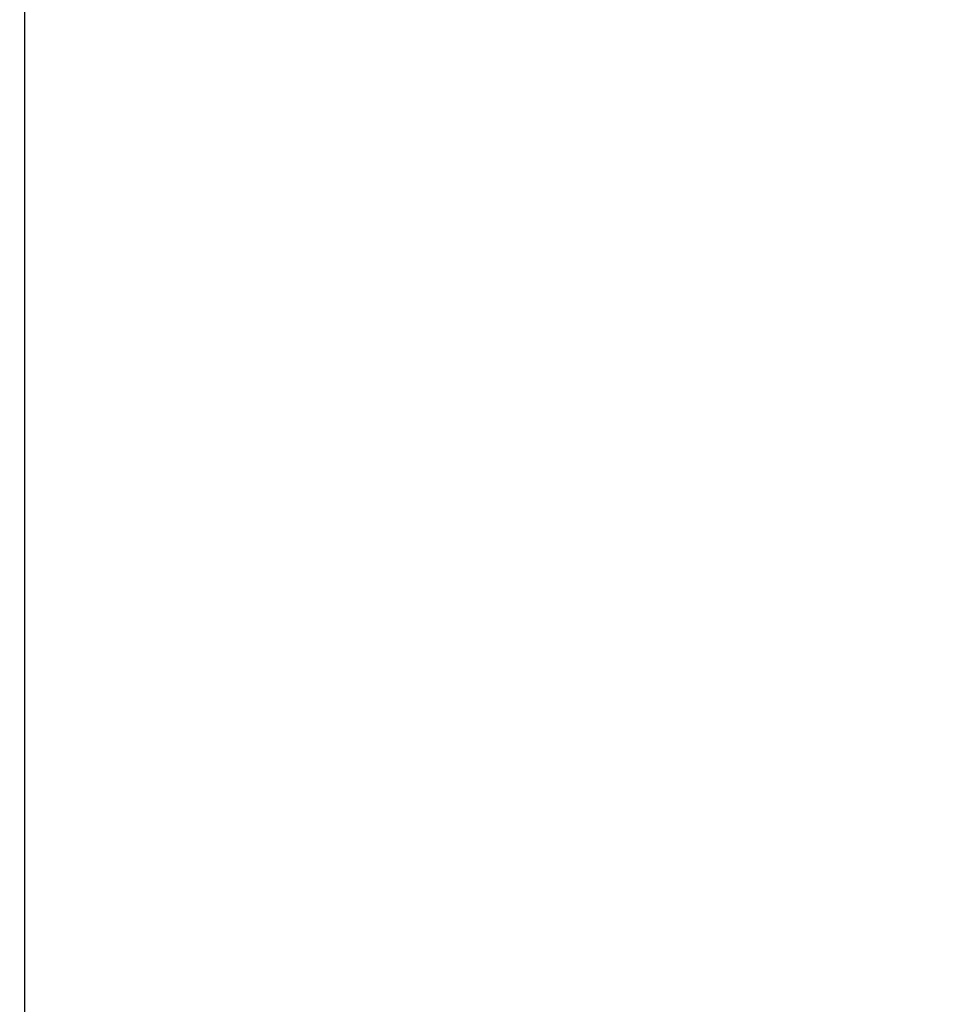
# Model space of a CAD drawing. Units: inches. Extents: x 0.8 to 15.8, y 0.5 to 10.2.
# Drawn here: x 7.2 to 7.5, y 4.9 to 5.1 of the extents above; entities that cross this region are included whole.
import ezdxf

# ---------------------------------------------------------------- set-up
doc = ezdxf.new("R2010")
doc.units = ezdxf.units.IN
doc.header["$MEASUREMENT"] = 0
doc.layers.add('FORMAT', color=7, linetype='Continuous')
doc.styles.add('SLDTEXTSTYLE0', font='TXT', dxfattribs={"width": 0.605})
doc.dimstyles.new('SLDDIMSTYLE1', dxfattribs={"dimtxt": 0.08089192708333333, "dimasz": 0.13, "dimexe": 0, "dimexo": 0.0625, "dimgap": 0.02022298177083333, "dimtad": 0, "dimtih": 1, "dimtoh": 1, "dimdec": 6, "dimlfac": 32, "dimrnd": 1e-09, "dimzin": 12, "dimdsep": 46, "dimlunit": 5, "dimtxsty": 'SLDTEXTSTYLE0', "dimsah": 1, "dimcen": 0.09, "dimadec": 0, "dimazin": 3, "dimtfac": 1, "dimtdec": 1, "dimtofl": 0, "dimtmove": 0, "dimatfit": 3, "dimfxl": 0, "dimfrac": 2, "dimtolj": 1, "dimtzin": 12, "dimarcsym": 0})

# ---------------------------------------------------------------- blocks, each defined once
blk = doc.blocks.new('_D_7')
at = {"layer": 'FORMAT'}
for p, q in [((7.160815898264927, 5.185478313136226), (7.160815898264927, 3.810727516829389)), ((8.652317160797802, 4.518587020124154), (8.652317160797802, 3.810727516829389)), ((7.160815898264927, 3.935727516829389), (7.742235897254546, 3.935727516829389)), ((7.887290355472339, 3.935727507662828), (7.859512578030261, 3.935727507662828)), ((7.859512578030261, 3.935727507662828), (7.859512578030261, 3.81149911359317)), ((8.134203934772268, 3.935727507662828), (8.161981712214345, 3.935727507662828)), ((8.161981712214345, 3.935727507662828), (8.161981712214345, 3.81149911359317)), ((8.652317160797802, 3.935727516829389), (8.279258443406146, 3.935727516829389)), ((7.859512578030261, 3.81149911359317), (7.887290355472339, 3.81149911359317)), ((8.161981712214345, 3.81149911359317), (8.134203934772268, 3.81149911359317))]:
    blk.add_line(p, q, dxfattribs=at)
for points in [[(7.160815898264927, 3.935727516829389), (7.290815898264927, 3.915727516829389), (7.290815898264927, 3.955727516829389)], [(8.652317160797802, 3.935727516829389), (8.522317160797801, 3.955727516829389), (8.522317160797801, 3.915727516829389)]]:
    blk.add_solid(points, dxfattribs=at)
at = {"layer": 'FORMAT', "char_height": 0.08333333333333333, "attachment_point": 1, "style": 'SLDTEXTSTYLE0'}
for s, insert in [('47-23/32', (7.791611352431013, 4.06166833225805)), ('1212', (7.887290355472339, 3.918921422949194))]:
    blk.add_mtext(s, dxfattribs=dict(at, insert=insert))
blk = doc.blocks.new('_D_11')
at = {"layer": 'FORMAT'}
for p, q in [((6.7488693526328, 4.914414073121566), (6.7488693526328, 3.246165090058371)), ((8.652317160797802, 4.524446395124154), (8.652317160797802, 3.246165090058371)), ((6.7488693526328, 3.371165090058371), (7.431612555479745, 3.371165090058371)), ((7.576667013697537, 3.37116508089181), (7.548889236255459, 3.37116508089181)), ((7.548889236255459, 3.37116508089181), (7.548889236255459, 3.246936686822153)), ((7.823580592997465, 3.37116508089181), (7.851358370439543, 3.37116508089181)), ((7.851358370439543, 3.37116508089181), (7.851358370439543, 3.246936686822153)), ((8.652317160797802, 3.371165090058371), (7.968635101631339, 3.371165090058371)), ((7.548889236255459, 3.246936686822153), (7.576667013697537, 3.246936686822153)), ((7.851358370439543, 3.246936686822153), (7.823580592997465, 3.246936686822153))]:
    blk.add_line(p, q, dxfattribs=at)
for points in [[(6.7488693526328, 3.371165090058371), (6.8788693526328, 3.351165090058371), (6.8788693526328, 3.391165090058371)], [(8.652317160797802, 3.371165090058371), (8.522317160797801, 3.391165090058371), (8.522317160797801, 3.351165090058371)]]:
    blk.add_solid(points, dxfattribs=at)
at = {"layer": 'FORMAT', "char_height": 0.08333333333333333, "attachment_point": 1, "style": 'SLDTEXTSTYLE0'}
for s, insert in [('60-29/32', (7.480988010656211, 3.497105905487032)), ('1547', (7.576667013697537, 3.354358996178176))]:
    blk.add_mtext(s, dxfattribs=dict(at, insert=insert))
blk = doc.blocks.new('_D_13')
at = {"layer": 'FORMAT'}
for p, q in [((6.719565595233099, 5.411626082624165), (6.719565595233099, 2.978992442212426)), ((8.652317160797802, 4.518587020124154), (8.652317160797802, 2.978992442212426)), ((6.719565595233099, 3.103992442212426), (7.313098280507889, 3.103992442212426)), ((7.458152738725682, 3.103992433045865), (7.430374961283604, 3.103992433045865)), ((7.430374961283604, 3.103992433045865), (7.430374961283604, 2.979764038976208)), ((7.705066318025611, 3.103992433045865), (7.732844095467689, 3.103992433045865)), ((7.732844095467689, 3.103992433045865), (7.732844095467689, 2.979764038976208)), ((8.652317160797802, 3.103992442212426), (7.850120826659485, 3.103992442212426)), ((7.430374961283604, 2.979764038976208), (7.458152738725682, 2.979764038976208)), ((7.732844095467689, 2.979764038976208), (7.705066318025611, 2.979764038976208))]:
    blk.add_line(p, q, dxfattribs=at)
for points in [[(6.719565595233099, 3.103992442212426), (6.849565595233098, 3.083992442212426), (6.849565595233098, 3.123992442212426)], [(8.652317160797802, 3.103992442212426), (8.522317160797801, 3.123992442212426), (8.522317160797801, 3.083992442212426)]]:
    blk.add_solid(points, dxfattribs=at)
at = {"layer": 'FORMAT', "char_height": 0.08333333333333333, "attachment_point": 1, "style": 'SLDTEXTSTYLE0'}
for s, insert in [('61-27/32', (7.362473735684357, 3.229933257641088)), ('1571', (7.458152738725682, 3.087186348332231))]:
    blk.add_mtext(s, dxfattribs=dict(at, insert=insert))

msp = doc.modelspace()

# ---------------------------------------------------------------- linework, layer by layer
at = {"color": 7, "linetype": 'Continuous', "lineweight": 25}
msp.add_line((7.240153048991699, 5.616427817368248), (7.240153048991699, 4.70774508829105), dxfattribs=at)

# ---------------------------------------------------------------- dimensions: what is measured, and where the dimension line sits
at = {"layer": 'FORMAT'}
for base, p1, p2, picture, middle in [((6.719565595233099, 3.103992442212426), (8.652317160797802, 4.568587020124154), (6.719565595233099, 5.461626082624164), '_D_13', (7.581609553583688, 3.103992442212426)), ((8.652317160797802, 3.935727516829389), (7.160815898264927, 5.235478313136226), (8.652317160797802, 4.568587020124154), '_D_7', (8.010747170330346, 3.935727516829389)), ((6.7488693526328, 3.371165090058371), (8.652317160797802, 4.574446395124154), (6.7488693526328, 4.964414073121564), '_D_11', (7.700123828555542, 3.371165090058371))]:
    dim = msp.add_linear_dim(base=base, p1=p1, p2=p2, dimstyle='SLDDIMSTYLE1', dxfattribs=at)
    dim.commit()
    dim.dimension.update_dxf_attribs({"geometry": picture, "text_midpoint": middle, "dimtype": 160})

doc.saveas('drawing.dxf')
